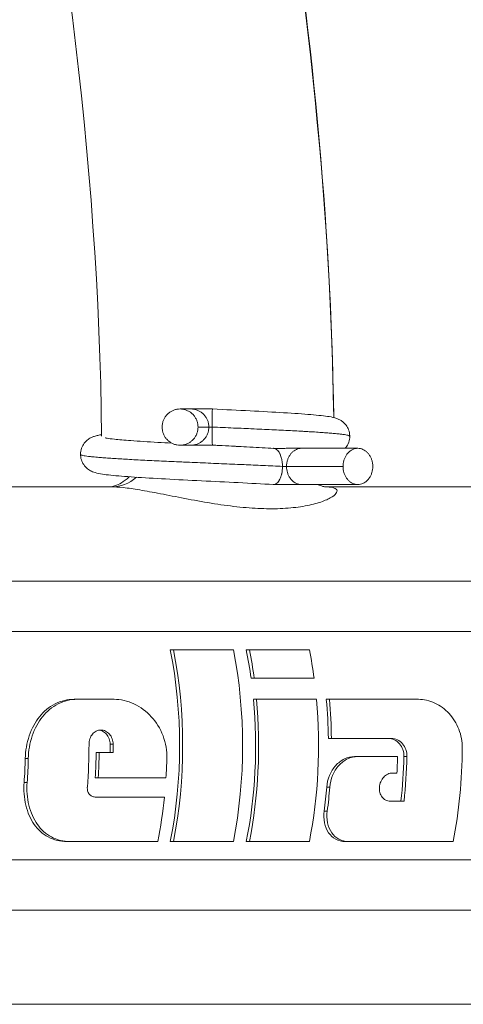
# Model space of a CAD drawing. Units: inches. Extents: x 74 to 414, y 20 to 374.
# Drawn here: x 179 to 180, y 34 to 36 of the extents above; entities that cross this region are included whole.
import ezdxf

# ---------------------------------------------------------------- set-up
doc = ezdxf.new("R2010")
doc.units = ezdxf.units.IN
doc.header["$MEASUREMENT"] = 0

# ---------------------------------------------------------------- blocks, each defined once
blk = doc.blocks.new('06_DDV-RR_BLOCK_2DFRONT')
at = {"linetype": 'Continuous', "lineweight": 0, "extrusion": (1.91216e-16, 1, -2.22045e-16)}
for p, q in [((-6.6276, 4.1055), (-6.655, 4.1055)), ((-6.5727, 4.1055), (-6.6276, 4.1055)), ((-6.5819, 4.0595), (-6.6093, 4.0595)), ((-6.5737, 4.0595), (-6.5819, 4.0595)), ((-6.6276, 4.0135), (-6.655, 4.0135)), ((-6.6276, 4.0135), (-6.6042, 4.0135)), ((-6.5729, 4.0135), (-6.5729, 4.0135)), ((-6.3467, 4.0055), (-6.3858, 4.0055)), ((-6.3467, 4.0055), (-6.2033, 4.0055)), ((-6.3949, 3.9595), (-6.3844, 3.9595)), ((-6.3844, 3.9595), (-6.241, 3.9595)), ((-6.8296, 3.9075), (-7.3756, 3.9075)), ((-6.4179, 3.9135), (-6.3467, 3.9135)), ((-6.3467, 3.9135), (-6.2033, 3.9135)), ((-5.6481, 3.9075), (-6.286, 3.9075)), ((-7.5406, 3.668), (-5.046, 3.668)), ((-7.4998, 3.5403), (-5.0051, 3.5403)), ((-6.6717, 3.4933), (-6.68, 3.4933)), ((-6.6717, 3.4933), (-6.5195, 3.4933)), ((-6.4787, 3.4933), (-6.4869, 3.4933)), ((-6.4787, 3.4933), (-6.3265, 3.4933)), ((-6.4667, 3.421), (-6.4747, 3.421)), ((-6.4667, 3.421), (-6.3145, 3.421)), ((-6.9164, 3.3676), (-6.9242, 3.3676)), ((-6.9164, 3.3676), (-6.8226, 3.3676)), ((-6.4607, 3.3676), (-6.4685, 3.3676)), ((-6.4607, 3.3676), (-6.3085, 3.3676)), ((-6.2757, 3.3676), (-6.2835, 3.3676)), ((-6.2757, 3.3676), (-6.0493, 3.3676)), ((-6.825, 3.2539), (-6.8327, 3.2539)), ((-6.2706, 3.2683), (-6.2782, 3.2683)), ((-6.2706, 3.2683), (-6.1184, 3.2683)), ((-6.8605, 3.2324), (-6.8681, 3.2324)), ((-6.8605, 3.2324), (-6.8251, 3.2324)), ((-7.0405, 3.2174), (-7.0482, 3.2174)), ((-6.2043, 3.222), (-6.212, 3.222)), ((-6.2043, 3.222), (-6.1026, 3.222)), ((-6.0787, 3.222), (-6.0864, 3.222)), ((-6.1155, 3.1803), (-6.1041, 3.1803)), ((-7.0435, 3.1565), (-7.0512, 3.1565)), ((-6.8629, 3.1684), (-6.8706, 3.1684)), ((-6.8629, 3.1684), (-6.6908, 3.1684)), ((-6.2747, 3.1446), (-6.2825, 3.1446)), ((-6.8711, 3.1193), (-6.6948, 3.1193)), ((-6.1213, 3.109), (-6.086, 3.109)), ((-6.2811, 3.0837), (-6.2891, 3.0837)), ((-6.9345, 3.0063), (-6.9428, 3.0063)), ((-6.9345, 3.0063), (-6.7116, 3.0063)), ((-6.6718, 3.0063), (-6.68, 3.0063)), ((-6.6718, 3.0063), (-6.5196, 3.0063)), ((-6.4788, 3.0063), (-6.487, 3.0063)), ((-6.4788, 3.0063), (-6.3266, 3.0063)), ((-6.2274, 3.0063), (-6.2356, 3.0063)), ((-6.2274, 3.0063), (-5.9615, 3.0063)), ((-7.4998, 2.9597), (-5.0051, 2.9597)), ((-7.5406, 2.832), (-5.046, 2.832)), ((-5.1154, 2.5925), (-7.938, 2.5925))]:
    blk.add_line(p, q, dxfattribs=at)
at = {"linetype": 'Continuous', "lineweight": 0}
for centre, major_axis, ratio, start_param, end_param in [((-6.8296, 4.0325), (0, -0.125), 0.859288, 0, 0.636135), ((-6.9924, 3.25), (0, 0.6575), 0.511491, -1.950431, -1.191826), ((-6.7994, 3.25), (0, 0.6575), 0.511491, -1.307647, -1.191826), ((-6.7994, 3.25), (0, 0.6575), 0.511491, -1.950431, -1.391045), ((-6.6144, 3.25), (0, 0.6575), 0.511491, -1.542911, -1.391045), ((-7.169, 3.25), (0, 0.6575), 0.511491, -1.597576, -1.564899), ((-7.2043, 3.25), (0, 0.6575), 0.511491, -1.695234, -1.597576), ((-7.3841, 3.25), (0, 0.6575), 0.511491, -1.713543, -1.620351), ((-6.4224, 3.25), (0, 0.6575), 0.511491, -1.786977, -1.613463), ((-6.6144, 3.25), (0, 0.6575), 0.511491, -1.826557, -1.731744)]:
    blk.add_ellipse(centre, major_axis=major_axis, ratio=ratio, start_param=start_param, end_param=end_param, dxfattribs=at)
at = {"linetype": 'Continuous', "lineweight": 0, "extrusion": (1.38877e-16, -2.00808e-16, -1)}
for centre, end_param in [((-6.9924, 3.25), -1.200045), ((-6.8402, 3.25), -1.200045), ((-6.7994, 3.25), -1.827942), ((-6.6472, 3.25), -1.827942)]:
    blk.add_ellipse(centre, major_axis=(0, -0.6725), ratio=0.511491, start_param=-1.9409, end_param=end_param, dxfattribs=at)
at = {"linetype": 'Continuous', "lineweight": 0, "extrusion": (1.33627e-16, -2.13506e-16, -1)}
for centre, end_param in [((-6.7994, 3.25), -1.200045), ((-6.6472, 3.25), -1.200045), ((-6.6144, 3.25), -1.598059)]:
    blk.add_ellipse(centre, major_axis=(0, -0.6725), ratio=0.511491, start_param=-1.746496, end_param=end_param, dxfattribs=at)
at = {"linetype": 'Continuous', "lineweight": 0, "extrusion": (1.31546e-16, -2.21738e-16, -1)}
for centre, end_param in [((-7.2303, 3.25), -1.413469), ((-7.169, 3.25), -1.544615)]:
    blk.add_ellipse(centre, major_axis=(0, -0.6725), ratio=0.511491, start_param=-1.576562, end_param=end_param, dxfattribs=at)
at = {"linetype": 'Continuous', "lineweight": 0, "extrusion": (1.31566e-16, -2.23788e-16, -1)}
blk.add_ellipse((-7.2043, 3.25), major_axis=(0, -0.6725), ratio=0.511491, start_param=-1.544615, end_param=-1.449148, dxfattribs=at)
at = {"linetype": 'Continuous', "lineweight": 0, "extrusion": (1.31554e-16, -2.22146e-16, -1)}
blk.add_ellipse((-6.2821, 3.25), major_axis=(0, -0.6725), ratio=0.511491, start_param=-1.562369, end_param=-1.200045, dxfattribs=at)
at = {"linetype": 'Continuous', "lineweight": 0, "extrusion": (1.31654e-16, -2.24887e-16, -1)}
for centre, end_param in [((-7.3841, 3.25), -1.431254), ((-7.0322, 3.25), -1.449148)]:
    blk.add_ellipse(centre, major_axis=(0, -0.6725), ratio=0.511491, start_param=-1.522348, end_param=end_param, dxfattribs=at)
at = {"linetype": 'Continuous', "lineweight": 0, "extrusion": (1.31684e-16, -2.23775e-16, -1)}
for centre, end_param in [((-6.4463, 3.25), -1.466968), ((-6.4224, 3.25), -1.359511)]:
    blk.add_ellipse(centre, major_axis=(0, -0.6725), ratio=0.511491, start_param=-1.529082, end_param=end_param, dxfattribs=at)
at = {"linetype": 'Continuous', "lineweight": 0, "extrusion": (1.33879e-16, -2.27529e-16, -1)}
blk.add_ellipse((-6.6144, 3.25), major_axis=(0, -0.6725), ratio=0.511491, start_param=-1.413469, end_param=-1.320863, dxfattribs=at)
at = {"linetype": 'Continuous', "lineweight": 0, "extrusion": (1.33232e-16, -2.33879e-16, -1)}
blk.add_ellipse((-7.0322, 3.25), major_axis=(0, -0.6725), ratio=0.511491, start_param=-1.375251, end_param=-1.200045, dxfattribs=at)
at = {"linetype": 'Continuous', "lineweight": 0}
for points, knots in [([(-7.3001, 9.2971), (-7.1651, 8.7687), (-7.0178, 8.2441), (-6.565, 6.5386), (-6.2824, 5.3165), (-6.2648, 4.0837)], [3.261554, 3.261554, 3.261554, 3.261554, 4.915022, 4.915022, 8.615209, 8.615209, 8.615209, 8.615209]), ([(-7.3, 9.2974), (-7.2541, 9.1178), (-7.2067, 8.9381), (-7.1584, 8.7579), (-6.8789, 7.7142), (-6.5725, 6.6603), (-6.4001, 5.5752), (-6.3222, 5.085), (-6.2718, 4.5882), (-6.2648, 4.0837)], [8.473152, 8.473152, 8.473152, 8.473152, 9.894571, 9.894571, 9.894571, 18.132067, 18.132067, 18.132067, 21.853686, 21.853686, 21.853686, 21.853686]), ([(-6.8543, 4.0368), (-6.861, 4.7474), (-6.9622, 5.4582), (-7.2395, 6.794), (-7.4096, 7.4282), (-7.5814, 8.0618)], [0.074248, 0.074248, 0.074248, 0.074248, 2.206002, 2.206002, 4.197671, 4.197671, 4.197671, 4.197671]), ([(-6.6093, 4.0595), (-6.6093, 4.0621), (-6.6098, 4.0675), (-6.6118, 4.0753), (-6.6152, 4.0826), (-6.6198, 4.0892), (-6.6255, 4.0949), (-6.6321, 4.0995), (-6.6393, 4.1029), (-6.647, 4.105), (-6.655, 4.1057), (-6.663, 4.105), (-6.6707, 4.1029), (-6.678, 4.0995), (-6.6846, 4.0949), (-6.6902, 4.0892), (-6.6948, 4.0826), (-6.6982, 4.0753), (-6.7003, 4.0675), (-6.7007, 4.0621), (-6.7007, 4.0595)], [0, 0, 0, 0, 0.055556, 0.111111, 0.166667, 0.222222, 0.277778, 0.333334, 0.388888, 0.444445, 0.5, 0.555555, 0.611112, 0.666666, 0.722222, 0.777778, 0.833333, 0.888889, 0.944444, 1, 1, 1, 1]), ([(-6.5819, 4.0595), (-6.5819, 4.0621), (-6.5823, 4.0675), (-6.5844, 4.0753), (-6.5878, 4.0826), (-6.5924, 4.0892), (-6.598, 4.0949), (-6.6046, 4.0995), (-6.6119, 4.1029), (-6.6196, 4.105), (-6.6249, 4.1055), (-6.6276, 4.1055)], [0, 0, 0, 0, 0.0555561, 0.1111109, 0.1666673, 0.222222, 0.2777776, 0.3333339, 0.3888884, 0.4444448, 0.5, 0.5, 0.5, 0.5]), ([(-6.5737, 4.0595), (-6.5737, 4.061), (-6.5737, 4.0625), (-6.5737, 4.0639), (-6.5737, 4.0654), (-6.5737, 4.0667), (-6.5738, 4.0682), (-6.5738, 4.0697), (-6.5738, 4.0713), (-6.5737, 4.0729), (-6.5737, 4.0746), (-6.5736, 4.0762), (-6.5736, 4.078), (-6.5736, 4.0785), (-6.5736, 4.0789), (-6.5736, 4.0794), (-6.5736, 4.0807), (-6.5736, 4.082), (-6.5736, 4.0833), (-6.5736, 4.0852), (-6.5735, 4.087), (-6.5735, 4.0888), (-6.5734, 4.0907), (-6.5734, 4.0925), (-6.5734, 4.0943), (-6.5733, 4.0947), (-6.5733, 4.0951), (-6.5733, 4.0954), (-6.5733, 4.0968), (-6.5732, 4.0981), (-6.5732, 4.0993), (-6.5731, 4.1009), (-6.5731, 4.1022), (-6.573, 4.1033), (-6.573, 4.1037), (-6.5729, 4.104), (-6.5729, 4.1043), (-6.5729, 4.1048), (-6.5728, 4.1052), (-6.5728, 4.1053), (-6.5727, 4.1054), (-6.5727, 4.1055), (-6.5727, 4.1055)], [0, 0, 0, 0, 0.0588235, 0.0588235, 0.0588235, 0.1176471, 0.1176471, 0.1176471, 0.1764706, 0.1764706, 0.1764706, 0.2352941, 0.2352941, 0.2352941, 0.2514572, 0.2514572, 0.2514572, 0.2941176, 0.2941176, 0.2941176, 0.3529412, 0.3529412, 0.3529412, 0.4117647, 0.4117647, 0.4117647, 0.4244332, 0.4244332, 0.4244332, 0.4705882, 0.4705882, 0.4705882, 0.5294118, 0.5294118, 0.5294118, 0.5508399, 0.5508399, 0.5508399, 0.5882353, 0.5882353, 0.5882353, 0.6067251, 0.6067251, 0.6067251, 0.6067251]), ([(-6.5727, 4.1055), (-6.5405, 4.1039), (-6.5078, 4.1023), (-6.4468, 4.0991), (-6.4178, 4.0975), (-6.3657, 4.0944), (-6.3423, 4.0928), (-6.3034, 4.0895), (-6.288, 4.0879), (-6.2696, 4.0849), (-6.2645, 4.084), (-6.2548, 4.0805), (-6.2522, 4.0795), (-6.2472, 4.0768), (-6.245, 4.0754), (-6.2395, 4.0712), (-6.2362, 4.068), (-6.2307, 4.0608), (-6.2285, 4.0568), (-6.2252, 4.0479), (-6.2241, 4.0427), (-6.2239, 4.0371), (-6.2239, 4.0366), (-6.2239, 4.0361)], [0, 0, 0, 0, 0.0966145, 0.0966145, 0.1914773, 0.1914773, 0.2876487, 0.2876487, 0.385589, 0.385589, 0.4379636, 0.4379636, 0.4536906, 0.4536906, 0.4647741, 0.4647741, 0.4804809, 0.4804809, 0.4947515, 0.4947515, 0.5108646, 0.5108646, 0.51244, 0.51244, 0.51244, 0.51244]), ([(-6.7007, 4.0595), (-6.7007, 4.0568), (-6.7003, 4.0514), (-6.6982, 4.0437), (-6.6948, 4.0364), (-6.6902, 4.0298), (-6.6846, 4.0241), (-6.678, 4.0194), (-6.6707, 4.016), (-6.663, 4.0139), (-6.655, 4.0132), (-6.647, 4.0139), (-6.6393, 4.016), (-6.6321, 4.0194), (-6.6255, 4.0241), (-6.6198, 4.0298), (-6.6152, 4.0364), (-6.6118, 4.0437), (-6.6098, 4.0514), (-6.6093, 4.0568), (-6.6093, 4.0595)], [0, 0, 0, 0, 0.055556, 0.111111, 0.166667, 0.222222, 0.277778, 0.333334, 0.388888, 0.444445, 0.5, 0.555555, 0.611112, 0.666666, 0.722222, 0.777778, 0.833333, 0.888889, 0.944444, 1, 1, 1, 1]), ([(-6.6276, 4.0135), (-6.6249, 4.0135), (-6.6196, 4.0139), (-6.6119, 4.016), (-6.6046, 4.0194), (-6.598, 4.0241), (-6.5924, 4.0298), (-6.5878, 4.0364), (-6.5844, 4.0437), (-6.5823, 4.0514), (-6.5819, 4.0568), (-6.5819, 4.0595)], [0.5, 0.5, 0.5, 0.5, 0.5555552, 0.6111116, 0.6666661, 0.7222224, 0.777778, 0.8333327, 0.8888891, 0.9444439, 1, 1, 1, 1]), ([(-6.2239, 4.0361), (-6.2239, 4.0362), (-6.2239, 4.0362), (-6.2239, 4.0362), (-6.224, 4.0366), (-6.2244, 4.037), (-6.2252, 4.0374), (-6.226, 4.0378), (-6.2271, 4.0382), (-6.2286, 4.0385), (-6.23, 4.0389), (-6.2319, 4.0393), (-6.2341, 4.0397), (-6.2362, 4.0401), (-6.2388, 4.0405), (-6.2416, 4.0409), (-6.2444, 4.0412), (-6.2474, 4.0416), (-6.2507, 4.042), (-6.2509, 4.042), (-6.2511, 4.042), (-6.2512, 4.042), (-6.2548, 4.0424), (-6.2587, 4.0428), (-6.2629, 4.0432), (-6.2671, 4.0436), (-6.2716, 4.044), (-6.2764, 4.0444), (-6.2812, 4.0447), (-6.2864, 4.0451), (-6.2918, 4.0455), (-6.2972, 4.0459), (-6.3029, 4.0463), (-6.3088, 4.0467), (-6.3148, 4.0471), (-6.321, 4.0475), (-6.3275, 4.0478), (-6.331, 4.0481), (-6.3346, 4.0483), (-6.3383, 4.0485), (-6.3414, 4.0487), (-6.3445, 4.0488), (-6.3477, 4.049), (-6.3547, 4.0494), (-6.3619, 4.0498), (-6.3693, 4.0502), (-6.3767, 4.0506), (-6.3843, 4.0509), (-6.3921, 4.0513), (-6.3999, 4.0517), (-6.4079, 4.0521), (-6.416, 4.0525), (-6.4242, 4.0529), (-6.4325, 4.0533), (-6.4409, 4.0537), (-6.4493, 4.054), (-6.4579, 4.0544), (-6.4665, 4.0548), (-6.4677, 4.0549), (-6.4688, 4.0549), (-6.47, 4.055), (-6.4775, 4.0553), (-6.4851, 4.0556), (-6.4928, 4.056), (-6.5017, 4.0564), (-6.5106, 4.0568), (-6.5195, 4.0571), (-6.5285, 4.0575), (-6.5375, 4.0579), (-6.5466, 4.0583), (-6.5556, 4.0587), (-6.5647, 4.0591), (-6.5737, 4.0595)], [0.7665857, 0.7665857, 0.7665857, 0.7665857, 0.7674419, 0.7674419, 0.7674419, 0.7790698, 0.7790698, 0.7790698, 0.7906977, 0.7906977, 0.7906977, 0.8023256, 0.8023256, 0.8023256, 0.8139535, 0.8139535, 0.8139535, 0.8250273, 0.8250273, 0.8250273, 0.8255814, 0.8255814, 0.8255814, 0.8372093, 0.8372093, 0.8372093, 0.8488372, 0.8488372, 0.8488372, 0.8604651, 0.8604651, 0.8604651, 0.872093, 0.872093, 0.872093, 0.8837209, 0.8837209, 0.8837209, 0.8900314, 0.8900314, 0.8900314, 0.8953488, 0.8953488, 0.8953488, 0.9069767, 0.9069767, 0.9069767, 0.9186047, 0.9186047, 0.9186047, 0.9302326, 0.9302326, 0.9302326, 0.9418605, 0.9418605, 0.9418605, 0.9534884, 0.9534884, 0.9534884, 0.9550355, 0.9550355, 0.9550355, 0.9651163, 0.9651163, 0.9651163, 0.9767442, 0.9767442, 0.9767442, 0.9883721, 0.9883721, 0.9883721, 1, 1, 1, 1]), ([(-6.9079, 3.9901), (-6.9079, 3.9953), (-6.907, 4.0006), (-6.9037, 4.0103), (-6.9012, 4.0147), (-6.8953, 4.0224), (-6.8919, 4.0256), (-6.8857, 4.0302), (-6.8829, 4.0318), (-6.8776, 4.0343), (-6.8752, 4.0352), (-6.8695, 4.0371), (-6.8665, 4.0378), (-6.8606, 4.0391), (-6.8575, 4.0397), (-6.8543, 4.0402)], [0, 0, 0, 0, 0.0163407, 0.0163407, 0.032426, 0.032426, 0.0484394, 0.0484394, 0.0626991, 0.0626991, 0.0786577, 0.0786577, 0.1051061, 0.1051061, 0.1305844, 0.1305844, 0.1305844, 0.1305844]), ([(-6.845, 4.0318), (-6.845, 4.0318), (-6.8449, 4.0318), (-6.8441, 4.0316), (-6.8424, 4.0313), (-6.8359, 4.0302), (-6.8297, 4.0294), (-6.8108, 4.0274), (-6.7964, 4.0262), (-6.7601, 4.0236), (-6.7367, 4.0221), (-6.7001, 4.02), (-6.6883, 4.0194), (-6.6763, 4.0187)], [0.0854563, 0.0854563, 0.0854563, 0.0854563, 0.0926426, 0.0926426, 0.121717, 0.121717, 0.1734062, 0.1734062, 0.2477385, 0.2477385, 0.3357793, 0.3357793, 0.3748432, 0.3748432, 0.3748432, 0.3748432]), ([(-6.5727, 4.0135), (-6.5727, 4.0135), (-6.5728, 4.0137), (-6.573, 4.0154), (-6.5732, 4.0194), (-6.5734, 4.0251), (-6.5735, 4.0323), (-6.5738, 4.0407), (-6.5736, 4.0468), (-6.5736, 4.05)], [0.5359284, 0.5359284, 0.5359284, 0.5359284, 0.5714286, 0.6428571, 0.7142857, 0.7857143, 0.8571429, 0.9285714, 1, 1, 1, 1]), ([(-6.2239, 4.0361), (-6.2239, 4.0309), (-6.2248, 4.0257), (-6.2282, 4.016), (-6.2307, 4.0115), (-6.2342, 4.0069), (-6.2348, 4.0062), (-6.2354, 4.0055)], [0, 0, 0, 0, 0.01635562, 0.01635562, 0.03245892, 0.03245892, 0.03561844, 0.03561844, 0.03561844, 0.03561844]), ([(-6.6042, 4.0135), (-6.6022, 4.0135), (-6.6001, 4.0135), (-6.5968, 4.0136), (-6.5954, 4.0136), (-6.594, 4.0136), (-6.5916, 4.0136), (-6.5889, 4.0137), (-6.5843, 4.0137), (-6.5817, 4.0136), (-6.5779, 4.0136), (-6.5763, 4.0136), (-6.5743, 4.0135), (-6.5737, 4.0135), (-6.5732, 4.0135), (-6.573, 4.0135), (-6.5729, 4.0135), (-6.5729, 4.0135), (-6.5729, 4.0135), (-6.5729, 4.0135), (-6.5729, 4.0135)], [0.23667235, 0.23667235, 0.23667235, 0.23667235, 0.25181189, 0.25181189, 0.26260935, 0.26260935, 0.26260935, 0.28147049, 0.28147049, 0.29842655, 0.29842655, 0.31046008, 0.31046008, 0.31813389, 0.31813389, 0.32100133, 0.32100133, 0.32303783, 0.32303783, 0.32304451, 0.32304451, 0.32304451, 0.32304451]), ([(-6.5729, 4.0135), (-6.5406, 4.0119), (-6.5077, 4.0103), (-6.4562, 4.0076), (-6.4361, 4.0065), (-6.4173, 4.0054)], [0, 0, 0, 0, 0.0970001, 0.0970001, 0.1618949, 0.1618949, 0.1618949, 0.1618949]), ([(-6.4795, 4.0088), (-6.4884, 4.0093), (-6.4974, 4.0097), (-6.5281, 4.0113), (-6.5505, 4.0124), (-6.5727, 4.0135)], [0.06757563, 0.06757563, 0.06757563, 0.06757563, 0.09542333, 0.09542333, 0.16202039, 0.16202039, 0.16202039, 0.16202039]), ([(-6.3858, 4.0055), (-6.3878, 4.0055), (-6.39, 4.0054), (-6.3944, 4.0053), (-6.3969, 4.0053), (-6.4017, 4.0053), (-6.4043, 4.0053), (-6.4089, 4.0053), (-6.4111, 4.0053), (-6.4141, 4.0054), (-6.4152, 4.0054), (-6.4165, 4.0054), (-6.4168, 4.0055), (-6.4173, 4.0055), (-6.4175, 4.0055), (-6.4176, 4.0055)], [0.27100948, 0.27100948, 0.27100948, 0.27100948, 0.28739826, 0.28739826, 0.30594326, 0.30594326, 0.32453558, 0.32453558, 0.34107188, 0.34107188, 0.35313595, 0.35313595, 0.35855235, 0.35855235, 0.36162431, 0.36162431, 0.36162431, 0.36162431]), ([(-6.4173, 4.0054), (-6.416, 4.0054), (-6.4147, 4.0051), (-6.4134, 4.0046), (-6.4132, 4.0045), (-6.413, 4.0044), (-6.4128, 4.0043), (-6.4116, 4.0037), (-6.4103, 4.0029), (-6.4091, 4.0019), (-6.4077, 4.0008), (-6.4064, 3.9994), (-6.4051, 3.9977), (-6.4046, 3.997), (-6.4041, 3.9962), (-6.4036, 3.9954), (-6.4029, 3.9943), (-6.4023, 3.9932), (-6.4017, 3.9919), (-6.4006, 3.9898), (-6.3997, 3.9875), (-6.3988, 3.985), (-6.3982, 3.9832), (-6.3977, 3.9813), (-6.3972, 3.9794), (-6.397, 3.9786), (-6.3968, 3.9778), (-6.3967, 3.977), (-6.3961, 3.9742), (-6.3957, 3.9714), (-6.3954, 3.9684)], [0.5429185, 0.5429185, 0.5429185, 0.5429185, 0.6, 0.6, 0.6, 0.6092715, 0.6092715, 0.6092715, 0.6666667, 0.6666667, 0.6666667, 0.7333333, 0.7333333, 0.7333333, 0.7613808, 0.7613808, 0.7613808, 0.8, 0.8, 0.8, 0.8666667, 0.8666667, 0.8666667, 0.9138776, 0.9138776, 0.9138776, 0.9333333, 0.9333333, 0.9333333, 1, 1, 1, 1]), ([(-6.3467, 4.0055), (-6.3489, 4.0055), (-6.3533, 4.005), (-6.3597, 4.0029), (-6.3656, 3.9995), (-6.371, 3.9949), (-6.3757, 3.9892), (-6.3795, 3.9826), (-6.3823, 3.9753), (-6.384, 3.9675), (-6.3844, 3.9621), (-6.3844, 3.9595)], [0.5, 0.5, 0.5, 0.5, 0.5555552, 0.6111116, 0.6666661, 0.7222224, 0.777778, 0.8333327, 0.8888891, 0.9444439, 1, 1, 1, 1]), ([(-6.1656, 3.9595), (-6.1656, 3.9621), (-6.166, 3.9675), (-6.1677, 3.9753), (-6.1705, 3.9826), (-6.1743, 3.9892), (-6.179, 3.9949), (-6.1844, 3.9995), (-6.1904, 4.0029), (-6.1967, 4.005), (-6.2033, 4.0057), (-6.2099, 4.005), (-6.2163, 4.0029), (-6.2222, 3.9995), (-6.2277, 3.9949), (-6.2323, 3.9892), (-6.2361, 3.9826), (-6.2389, 3.9753), (-6.2406, 3.9675), (-6.241, 3.9621), (-6.241, 3.9595)], [0, 0, 0, 0, 0.055556, 0.111111, 0.166667, 0.222222, 0.277778, 0.333334, 0.388888, 0.444445, 0.5, 0.555555, 0.611112, 0.666666, 0.722222, 0.777778, 0.833333, 0.888889, 0.944444, 1, 1, 1, 1]), ([(-6.3949, 3.9595), (-6.4028, 3.9599), (-6.4108, 3.9602), (-6.419, 3.9606), (-6.4272, 3.961), (-6.4355, 3.9614), (-6.4439, 3.9618), (-6.4524, 3.9622), (-6.461, 3.9626), (-6.4697, 3.963), (-6.4772, 3.9633), (-6.4848, 3.9636), (-6.4925, 3.964), (-6.4937, 3.964), (-6.4948, 3.9641), (-6.496, 3.9641), (-6.5049, 3.9645), (-6.5138, 3.9649), (-6.5228, 3.9653), (-6.5318, 3.9657), (-6.5408, 3.9661), (-6.5498, 3.9664), (-6.5589, 3.9668), (-6.5679, 3.9672), (-6.577, 3.9676), (-6.586, 3.968), (-6.5951, 3.9684), (-6.6041, 3.9688), (-6.6131, 3.9692), (-6.622, 3.9695), (-6.6309, 3.9699), (-6.635, 3.9701), (-6.639, 3.9703), (-6.6431, 3.9705), (-6.6479, 3.9707), (-6.6526, 3.9709), (-6.6573, 3.9711), (-6.6661, 3.9715), (-6.6747, 3.9719), (-6.6832, 3.9723), (-6.6917, 3.9726), (-6.7001, 3.973), (-6.7083, 3.9734), (-6.7165, 3.9738), (-6.7246, 3.9742), (-6.7325, 3.9746), (-6.7404, 3.975), (-6.7482, 3.9754), (-6.7557, 3.9757), (-6.7632, 3.9761), (-6.7706, 3.9765), (-6.7777, 3.9769), (-6.778, 3.9769), (-6.7784, 3.9769), (-6.7787, 3.977), (-6.7854, 3.9773), (-6.792, 3.9777), (-6.7983, 3.9781), (-6.8049, 3.9785), (-6.8113, 3.9788), (-6.8175, 3.9792), (-6.8236, 3.9796), (-6.8295, 3.98), (-6.835, 3.9804), (-6.8406, 3.9808), (-6.8459, 3.9812), (-6.8509, 3.9816), (-6.8559, 3.982), (-6.8607, 3.9823), (-6.8651, 3.9827), (-6.8679, 3.983), (-6.8705, 3.9832), (-6.8731, 3.9835), (-6.8745, 3.9836), (-6.8759, 3.9837), (-6.8773, 3.9839), (-6.881, 3.9843), (-6.8844, 3.9847), (-6.8875, 3.9851), (-6.8906, 3.9854), (-6.8933, 3.9858), (-6.8957, 3.9862), (-6.8981, 3.9866), (-6.9001, 3.987), (-6.9018, 3.9874), (-6.9035, 3.9878), (-6.9049, 3.9882), (-6.9059, 3.9885), (-6.9069, 3.9889), (-6.9075, 3.9893), (-6.9078, 3.9897), (-6.9078, 3.9898), (-6.9079, 3.9899), (-6.9079, 3.99), (-6.9079, 3.99), (-6.9079, 3.9901), (-6.9079, 3.9901)], [0, 0, 0, 0, 0.0116279, 0.0116279, 0.0116279, 0.0232558, 0.0232558, 0.0232558, 0.0348837, 0.0348837, 0.0348837, 0.0449779, 0.0449779, 0.0449779, 0.0465116, 0.0465116, 0.0465116, 0.0581395, 0.0581395, 0.0581395, 0.0697674, 0.0697674, 0.0697674, 0.0813953, 0.0813953, 0.0813953, 0.0930233, 0.0930233, 0.0930233, 0.1046512, 0.1046512, 0.1046512, 0.109982, 0.109982, 0.109982, 0.1162791, 0.1162791, 0.1162791, 0.127907, 0.127907, 0.127907, 0.1395349, 0.1395349, 0.1395349, 0.1511628, 0.1511628, 0.1511628, 0.1627907, 0.1627907, 0.1627907, 0.1744186, 0.1744186, 0.1744186, 0.1749861, 0.1749861, 0.1749861, 0.1860465, 0.1860465, 0.1860465, 0.1976744, 0.1976744, 0.1976744, 0.2093023, 0.2093023, 0.2093023, 0.2209302, 0.2209302, 0.2209302, 0.2325581, 0.2325581, 0.2325581, 0.2399902, 0.2399902, 0.2399902, 0.244186, 0.244186, 0.244186, 0.255814, 0.255814, 0.255814, 0.2674419, 0.2674419, 0.2674419, 0.2790698, 0.2790698, 0.2790698, 0.2906977, 0.2906977, 0.2906977, 0.3023256, 0.3023256, 0.3023256, 0.3049944, 0.3049944, 0.3049944, 0.3066407, 0.3066407, 0.3066407, 0.3066407]), ([(-6.4186, 3.9135), (-6.4459, 3.9151), (-6.4761, 3.9166), (-6.5376, 3.9198), (-6.5695, 3.9213), (-6.6318, 3.9244), (-6.663, 3.926), (-6.7205, 3.9291), (-6.7474, 3.9307), (-6.7943, 3.9339), (-6.8146, 3.9355), (-6.8476, 3.9389), (-6.8582, 3.9399), (-6.8731, 3.9443), (-6.8753, 3.945), (-6.8806, 3.9473), (-6.8839, 3.9489), (-6.891, 3.9539), (-6.8948, 3.9573), (-6.9006, 3.9647), (-6.9029, 3.9685), (-6.9064, 3.9773), (-6.9076, 3.9824), (-6.9079, 3.9884), (-6.9079, 3.9893), (-6.9079, 3.9901)], [0, 0, 0, 0, 0.0950558, 0.0950558, 0.1886804, 0.1886804, 0.283443, 0.283443, 0.378343, 0.378343, 0.4746603, 0.4746603, 0.5760159, 0.5760159, 0.5920373, 0.5920373, 0.6095468, 0.6095468, 0.6268537, 0.6268537, 0.6410189, 0.6410189, 0.6570519, 0.6570519, 0.6597747, 0.6597747, 0.6597747, 0.6597747]), ([(-6.3949, 3.9595), (-6.395, 3.9573), (-6.3951, 3.9551), (-6.3952, 3.9532), (-6.3953, 3.9513), (-6.3954, 3.9495), (-6.3956, 3.9477), (-6.3959, 3.9459), (-6.3962, 3.9441), (-6.3966, 3.9423), (-6.3968, 3.9414), (-6.397, 3.9404), (-6.3973, 3.9395), (-6.3975, 3.9385), (-6.3978, 3.9374), (-6.3981, 3.9364), (-6.3986, 3.9344), (-6.3993, 3.9324), (-6.4001, 3.9303), (-6.401, 3.9283), (-6.4019, 3.9263), (-6.4031, 3.9244), (-6.4032, 3.9241), (-6.4034, 3.9238), (-6.4036, 3.9235), (-6.4046, 3.9219), (-6.4057, 3.9204), (-6.407, 3.919), (-6.4085, 3.9174), (-6.4102, 3.916), (-6.4119, 3.9151), (-6.4122, 3.9149), (-6.4125, 3.9148), (-6.4128, 3.9146), (-6.4143, 3.914), (-6.4157, 3.9136), (-6.4171, 3.9135), (-6.4176, 3.9135), (-6.4181, 3.9135), (-6.4186, 3.9135)], [0, 0, 0, 0, 0.0625, 0.0625, 0.0625, 0.125, 0.125, 0.125, 0.1875, 0.1875, 0.1875, 0.2172, 0.2172, 0.2172, 0.25, 0.25, 0.25, 0.3125, 0.3125, 0.3125, 0.375, 0.375, 0.375, 0.3845402, 0.3845402, 0.3845402, 0.4375, 0.4375, 0.4375, 0.5, 0.5, 0.5, 0.5113727, 0.5113727, 0.5113727, 0.5625, 0.5625, 0.5625, 0.5795876, 0.5795876, 0.5795876, 0.5795876]), ([(-6.3844, 3.9595), (-6.3844, 3.9568), (-6.384, 3.9514), (-6.3823, 3.9437), (-6.3795, 3.9364), (-6.3757, 3.9298), (-6.371, 3.9241), (-6.3656, 3.9194), (-6.3597, 3.916), (-6.3533, 3.9139), (-6.3489, 3.9135), (-6.3467, 3.9135)], [0, 0, 0, 0, 0.0555561, 0.1111109, 0.1666673, 0.222222, 0.2777776, 0.3333339, 0.3888884, 0.4444448, 0.5, 0.5, 0.5, 0.5]), ([(-6.241, 3.9595), (-6.241, 3.9568), (-6.2406, 3.9514), (-6.2389, 3.9437), (-6.2361, 3.9364), (-6.2323, 3.9298), (-6.2277, 3.9241), (-6.2222, 3.9194), (-6.2163, 3.916), (-6.2099, 3.9139), (-6.2033, 3.9132), (-6.1967, 3.9139), (-6.1904, 3.916), (-6.1844, 3.9194), (-6.179, 3.9241), (-6.1743, 3.9298), (-6.1705, 3.9364), (-6.1677, 3.9437), (-6.166, 3.9514), (-6.1656, 3.9568), (-6.1656, 3.9595)], [0, 0, 0, 0, 0.055556, 0.111111, 0.166667, 0.222222, 0.277778, 0.333334, 0.388888, 0.444445, 0.5, 0.555555, 0.611112, 0.666666, 0.722222, 0.777778, 0.833333, 0.888889, 0.944444, 1, 1, 1, 1]), ([(-6.8319, 3.9075), (-6.8317, 3.9075), (-6.8315, 3.9076), (-6.8294, 3.9079), (-6.8254, 3.9087), (-6.8154, 3.9122), (-6.8099, 3.9146), (-6.7979, 3.9215), (-6.7912, 3.9264), (-6.7846, 3.9325), (-6.7843, 3.9328), (-6.7839, 3.9332)], [0.03730489, 0.03730489, 0.03730489, 0.03730489, 0.04173421, 0.04173421, 0.07529572, 0.07529572, 0.10279577, 0.10279577, 0.13319119, 0.13319119, 0.13503973, 0.13503973, 0.13503973, 0.13503973]), ([(-6.8296, 3.9075), (-6.8211, 3.9075), (-6.8109, 3.9069), (-6.7988, 3.9056), (-6.7868, 3.9043), (-6.773, 3.9023), (-6.7573, 3.8997), (-6.7416, 3.8971), (-6.7241, 3.8938), (-6.7048, 3.8901), (-6.6856, 3.8864), (-6.6647, 3.8822), (-6.6429, 3.8781), (-6.6212, 3.8739), (-6.5985, 3.8697), (-6.5761, 3.8661), (-6.5538, 3.8625), (-6.5318, 3.8594), (-6.5107, 3.8571), (-6.4896, 3.8547), (-6.4694, 3.8532), (-6.4499, 3.8524), (-6.4304, 3.8516), (-6.4116, 3.8517), (-6.3937, 3.8526), (-6.3758, 3.8536), (-6.3588, 3.8554), (-6.3433, 3.8579), (-6.3278, 3.8605), (-6.3138, 3.8639), (-6.302, 3.8676), (-6.2903, 3.8713), (-6.2807, 3.8754), (-6.2736, 3.8793), (-6.2665, 3.8832), (-6.2617, 3.887), (-6.259, 3.8904), (-6.2563, 3.8939), (-6.2556, 3.897), (-6.257, 3.8996), (-6.2584, 3.9022), (-6.2619, 3.9042), (-6.2672, 3.9055), (-6.2725, 3.9068), (-6.2795, 3.9075), (-6.2883, 3.9075)], [0, 0, 0, 0, 0.066667, 0.066667, 0.066667, 0.133333, 0.133333, 0.133333, 0.2, 0.2, 0.2, 0.266667, 0.266667, 0.266667, 0.333333, 0.333333, 0.333333, 0.4, 0.4, 0.4, 0.466667, 0.466667, 0.466667, 0.533333, 0.533333, 0.533333, 0.6, 0.6, 0.6, 0.666667, 0.666667, 0.666667, 0.733333, 0.733333, 0.733333, 0.8, 0.8, 0.8, 0.866667, 0.866667, 0.866667, 0.933333, 0.933333, 0.933333, 1, 1, 1, 1]), ([(-6.3052, 3.9135), (-6.3047, 3.9133), (-6.3043, 3.9131), (-6.2978, 3.9103), (-6.2926, 3.9088), (-6.2867, 3.9075), (-6.2853, 3.9074), (-6.2853, 3.9074), (-6.2853, 3.9074), (-6.2853, 3.9074)], [0.14926378, 0.14926378, 0.14926378, 0.14926378, 0.15153741, 0.15153741, 0.18403247, 0.18403247, 0.21207707, 0.21207707, 0.21233331, 0.21233331, 0.21233331, 0.21233331]), ([(-6.9242, 3.3676), (-6.9405, 3.3676), (-6.9574, 3.3638), (-6.9879, 3.3484), (-7.0015, 3.3368), (-7.0229, 3.3102), (-7.032, 3.2933), (-7.0444, 3.2564), (-7.0477, 3.2363), (-7.0482, 3.2174)], [0, 0, 0, 0, 0.1441035, 0.1441035, 0.2882071, 0.2882071, 0.4319289, 0.4319289, 0.5756508, 0.5756508, 0.5756508, 0.5756508]), ([(-7.0405, 3.2174), (-7.0401, 3.2363), (-7.0368, 3.2564), (-7.0243, 3.2933), (-7.0152, 3.3102), (-6.9938, 3.3368), (-6.9802, 3.3484), (-6.9496, 3.3638), (-6.9327, 3.3676), (-6.9164, 3.3676)], [-1.7295765, -1.7295765, -1.7295765, -1.7295765, -1.5858586, -1.5858586, -1.4421407, -1.4421407, -1.2980583, -1.2980583, -1.1539759, -1.1539759, -1.1539759, -1.1539759]), ([(-6.8226, 3.3676), (-6.8063, 3.3676), (-6.7886, 3.3638), (-6.7556, 3.3484), (-6.7402, 3.3368), (-6.7159, 3.3102), (-6.7052, 3.2933), (-6.6914, 3.2564), (-6.6882, 3.2363), (-6.6887, 3.2174)], [-1.1539759, -1.1539759, -1.1539759, -1.1539759, -1.0098935, -1.0098935, -0.8658111, -0.8658111, -0.7220932, -0.7220932, -0.5783753, -0.5783753, -0.5783753, -0.5783753]), ([(-6.0493, 3.3676), (-6.036, 3.3676), (-6.0215, 3.3644), (-5.9944, 3.3519), (-5.9818, 3.3424), (-5.9616, 3.3205), (-5.9528, 3.3067), (-5.941, 3.2763), (-5.9381, 3.2598), (-5.9382, 3.2443)], [-0.9454656, -0.9454656, -0.9454656, -0.9454656, -0.8272906, -0.8272906, -0.7091157, -0.7091157, -0.5910041, -0.5910041, -0.4728925, -0.4728925, -0.4728925, -0.4728925]), ([(-6.825, 3.2539), (-6.825, 3.2584), (-6.8259, 3.2631), (-6.8291, 3.2719), (-6.8315, 3.2759), (-6.8371, 3.2823), (-6.8406, 3.285), (-6.8483, 3.2886), (-6.8524, 3.2895), (-6.8601, 3.2895), (-6.8642, 3.2886), (-6.8716, 3.285), (-6.875, 3.2823), (-6.8803, 3.2759), (-6.8826, 3.2719), (-6.8856, 3.2631), (-6.8863, 3.2584), (-6.8863, 3.2539)], [0.1365251, 0.1365251, 0.1365251, 0.1365251, 0.170663, 0.170663, 0.2048009, 0.2048009, 0.2389345, 0.2389345, 0.2730682, 0.2730682, 0.3072018, 0.3072018, 0.3413354, 0.3413354, 0.3754733, 0.3754733, 0.4096112, 0.4096112, 0.4096112, 0.4096112]), ([(-6.8327, 3.2539), (-6.8327, 3.2584), (-6.8335, 3.2631), (-6.8368, 3.2719), (-6.8392, 3.2759), (-6.8448, 3.2823), (-6.8483, 3.285), (-6.8547, 3.2881), (-6.8574, 3.2889), (-6.8601, 3.2893)], [0.4095969, 0.4095969, 0.4095969, 0.4095969, 0.4437353, 0.4437353, 0.4778737, 0.4778737, 0.5120076, 0.5120076, 0.5349672, 0.5349672, 0.5349672, 0.5349672]), ([(-6.126, 3.2683), (-6.121, 3.2683), (-6.1157, 3.2672), (-6.1058, 3.2624), (-6.1013, 3.2589), (-6.0942, 3.2506), (-6.0911, 3.2454), (-6.0871, 3.234), (-6.0862, 3.2278), (-6.0864, 3.222)], [-0.7105431, -0.7105431, -0.7105431, -0.7105431, -0.6661618, -0.6661618, -0.6217805, -0.6217805, -0.5774013, -0.5774013, -0.5330221, -0.5330221, -0.5330221, -0.5330221]), ([(-6.0787, 3.222), (-6.0786, 3.2278), (-6.0795, 3.234), (-6.0834, 3.2454), (-6.0865, 3.2506), (-6.0936, 3.2589), (-6.0981, 3.2624), (-6.108, 3.2672), (-6.1134, 3.2683), (-6.1184, 3.2683)], [0.177739, 0.177739, 0.177739, 0.177739, 0.222118, 0.222118, 0.2664969, 0.2664969, 0.3108778, 0.3108778, 0.3552587, 0.3552587, 0.3552587, 0.3552587]), ([(-6.212, 3.222), (-6.2203, 3.222), (-6.2292, 3.22), (-6.2458, 3.2121), (-6.2535, 3.2062), (-6.2658, 3.1924), (-6.2714, 3.1837), (-6.2793, 3.1646), (-6.2817, 3.1543), (-6.2825, 3.1446)], [0, 0, 0, 0, 0.0739495, 0.0739495, 0.1478989, 0.1478989, 0.222418, 0.222418, 0.2969372, 0.2969372, 0.2969372, 0.2969372]), ([(-6.2747, 3.1446), (-6.2739, 3.1543), (-6.2715, 3.1646), (-6.2637, 3.1837), (-6.2581, 3.1924), (-6.2458, 3.2062), (-6.2381, 3.2121), (-6.2216, 3.22), (-6.2126, 3.222), (-6.2043, 3.222)], [-0.893076, -0.893076, -0.893076, -0.893076, -0.818581, -0.818581, -0.744086, -0.744086, -0.6701351, -0.6701351, -0.5961843, -0.5961843, -0.5961843, -0.5961843]), ([(-6.1155, 3.1803), (-6.1194, 3.1803), (-6.1235, 3.1794), (-6.1313, 3.1758), (-6.1349, 3.173), (-6.1407, 3.1667), (-6.1433, 3.1627), (-6.1471, 3.1539), (-6.1482, 3.1491), (-6.149, 3.1401), (-6.1486, 3.1353), (-6.1463, 3.1265), (-6.1443, 3.1225), (-6.1395, 3.1162), (-6.1363, 3.1135), (-6.1292, 3.1099), (-6.1252, 3.109), (-6.1213, 3.109)], [0.2747827, 0.2747827, 0.2747827, 0.2747827, 0.3088827, 0.3088827, 0.3429826, 0.3429826, 0.3774518, 0.3774518, 0.4119209, 0.4119209, 0.4466195, 0.4466195, 0.481318, 0.481318, 0.5154417, 0.5154417, 0.5495654, 0.5495654, 0.5495654, 0.5495654]), ([(-7.0512, 3.1565), (-7.0526, 3.1373), (-7.0513, 3.117), (-7.0424, 3.0799), (-7.0349, 3.063), (-7.0163, 3.0367), (-7.0041, 3.0254), (-6.9755, 3.0102), (-6.959, 3.0063), (-6.9428, 3.0063)], [0.5756032, 0.5756032, 0.5756032, 0.5756032, 0.723321, 0.723321, 0.8710388, 0.8710388, 1.0154399, 1.0154399, 1.159841, 1.159841, 1.159841, 1.159841]), ([(-6.9345, 3.0063), (-6.9508, 3.0063), (-6.9673, 3.0101), (-6.996, 3.0254), (-7.0083, 3.0368), (-7.0269, 3.0631), (-7.0345, 3.0799), (-7.0434, 3.117), (-7.0449, 3.1373), (-7.0435, 3.1565)], [-2.3186671, -2.3186671, -2.3186671, -2.3186671, -2.1743061, -2.1743061, -2.0299452, -2.0299452, -1.882417, -1.882417, -1.7348889, -1.7348889, -1.7348889, -1.7348889]), ([(-6.8906, 3.1446), (-6.8908, 3.1414), (-6.8906, 3.138), (-6.8889, 3.1318), (-6.8875, 3.1289), (-6.884, 3.1245), (-6.8818, 3.1225), (-6.8767, 3.12), (-6.8739, 3.1193), (-6.8711, 3.1193)], [0.29221766, 0.29221766, 0.29221766, 0.29221766, 0.31680473, 0.31680473, 0.34139179, 0.34139179, 0.36559247, 0.36559247, 0.38979316, 0.38979316, 0.38979316, 0.38979316]), ([(-6.2891, 3.0837), (-6.2904, 3.0738), (-6.2902, 3.0633), (-6.2863, 3.0441), (-6.2827, 3.0354), (-6.2733, 3.0219), (-6.2671, 3.0161), (-6.2524, 3.0083), (-6.244, 3.0063), (-6.2356, 3.0063)], [0.2991908, 0.2991908, 0.2991908, 0.2991908, 0.3768587, 0.3768587, 0.4545265, 0.4545265, 0.5285846, 0.5285846, 0.6026427, 0.6026427, 0.6026427, 0.6026427]), ([(-6.2274, 3.0063), (-6.2357, 3.0063), (-6.2442, 3.0083), (-6.2589, 3.0161), (-6.2651, 3.0219), (-6.2746, 3.0354), (-6.2783, 3.0442), (-6.2822, 3.0634), (-6.2824, 3.0738), (-6.2811, 3.0837)], [-1.204264, -1.204264, -1.204264, -1.204264, -1.1302115, -1.1302115, -1.056159, -1.056159, -0.9786661, -0.9786661, -0.9011733, -0.9011733, -0.9011733, -0.9011733])]:
    blk.add_open_spline(points, degree=3, knots=knots, dxfattribs=at)
for points in [[(-6.5736, 4.05), (-6.5736, 4.0511), (-6.5736, 4.0533), (-6.5736, 4.0565), (-6.5737, 4.0585), (-6.5737, 4.0595)], [(-6.3954, 3.9684), (-6.3953, 3.9669), (-6.395, 3.964), (-6.395, 3.961), (-6.3949, 3.9595)]]:
    blk.add_open_spline(points, degree=3, dxfattribs=at)

msp = doc.modelspace()

# ---------------------------------------------------------------- block references
msp.add_blockref('06_DDV-RR_BLOCK_2DFRONT', (185.9003, 31.2244))

doc.saveas('drawing.dxf')
